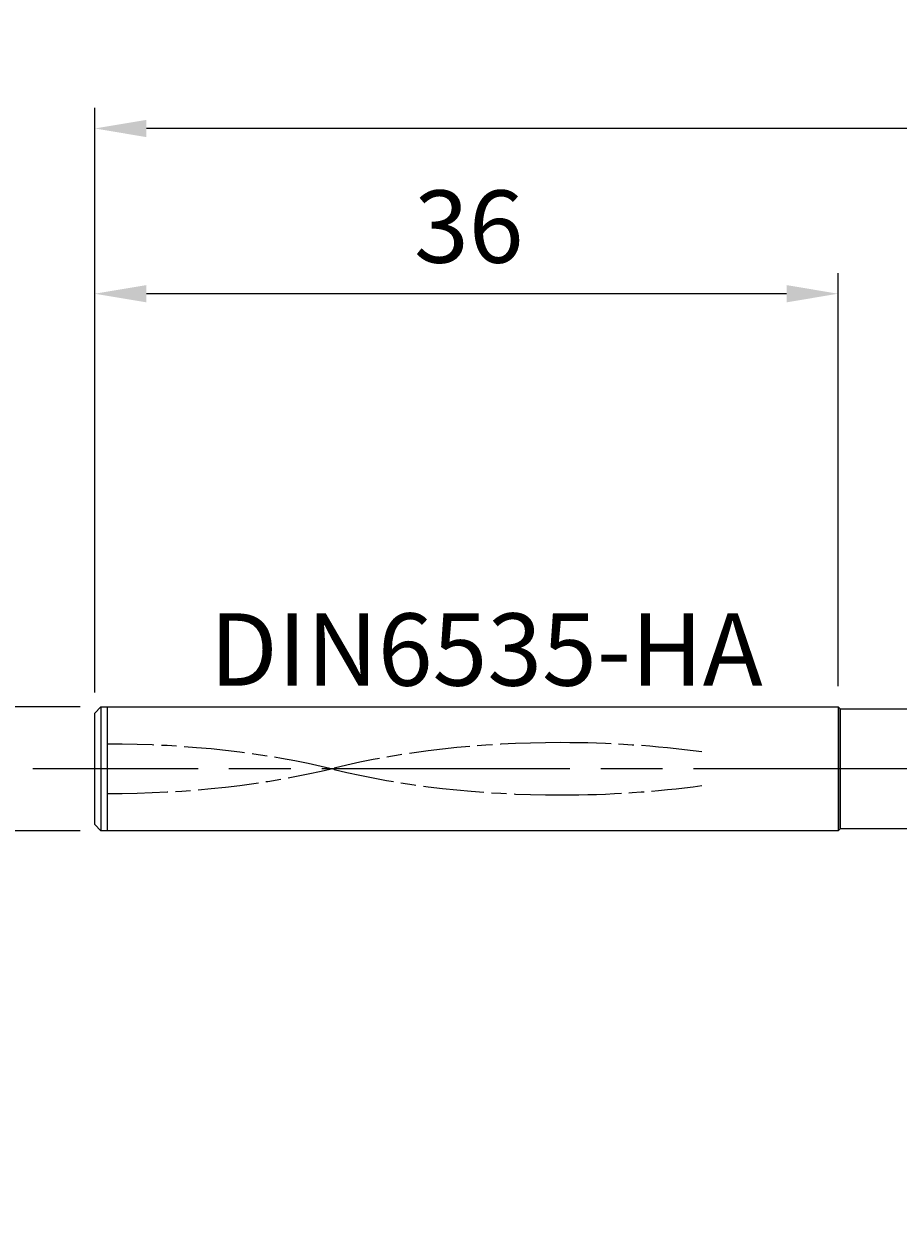
# Model space of a CAD drawing. Extents: x -2598 to 420, y -12428 to 297.
# Drawn here: x 147 to 190, y 142 to 200 of the extents above; entities that cross this region are included whole.
import ezdxf

# ---------------------------------------------------------------- set-up
doc = ezdxf.new("R2010")
doc.units = 0
for name, pattern in [('AM_ISO02W050', [7.5, 6, -1.5]), ('AM_ISO08W050', [18, 12, -1.5, 3, -1.5]), ('AM_ISO08W050X2', [9, 6, -0.75, 1.5, -0.75])]:
    doc.linetypes.add(name, pattern=pattern)
doc.layers.get('0').update_dxf_attribs({"linetype": 'CONTINUOUS'})
doc.layers.get('DEFPOINTS').update_dxf_attribs({"linetype": 'CONTINUOUS'})
for name, color, linetype in [('AM_0', 7, 'CONTINUOUS'), ('AM_3', 6, 'AM_ISO02W050'), ('AM_5', 3, 'CONTINUOUS'), ('AM_6', 2, 'CONTINUOUS'), ('AM_7', 4, 'AM_ISO08W050')]:
    doc.layers.add(name, color=color, linetype=linetype)
doc.styles.get("Standard").update_dxf_attribs({"font": 'ISOCP.SHX'})
doc.dimstyles.get("Standard").update_dxf_attribs({"dimtxt": 0.18, "dimasz": 0.18, "dimexe": 0.18, "dimexo": 0.0625, "dimgap": 0.09, "dimtad": 0, "dimtih": 1, "dimtoh": 1, "dimzin": 0, "dimcen": 0.09, "dimazin": 3, "dimtfac": 1, "dimtofl": 0, "dimtmove": 0, "dimatfit": 3})

# ---------------------------------------------------------------- blocks, each defined once
blk = doc.blocks.new('IKDRALL12X45X2')
at = {"linetype": 'AM_ISO08W050X2'}
for points in [[(35.991, 2.713, 0.087341), (27.455, 4.22, 0.146306), (13.734, 0.11, -0.146428), (0, -4)], [(35.991, -2.713, -0.087341), (27.455, -4.22, -0.146306), (13.734, -0.11, 0.146428), (0, 4)]]:
    blk.add_lwpolyline(points, format="xyb", dxfattribs=at)
blk = doc.blocks.new('*U40')
at = {"layer": 'AM_6'}
blk.add_text('DIN6535-HA', height=3.5, dxfattribs=at).set_placement((156.342, 167.524))
blk = doc.blocks.new('*U47')
at = {"layer": 'AM_5', "color": 2}
blk.add_text('200', height=3.5, dxfattribs=at).set_placement((247.135, 196))
blk = doc.blocks.new('*D5')
at = {"layer": 'AM_5'}
for p, q in [((150.767, 167.2), (150.767, 195.5)), ((350.767, 164.5), (350.767, 195.5)), ((348.267, 194.5), (153.267, 194.5))]:
    blk.add_line(p, q, dxfattribs=at)
for points in [[(153.267, 194.917), (153.267, 194.083), (150.767, 194.5)], [(348.267, 194.917), (348.267, 194.083), (350.767, 194.5)]]:
    blk.add_solid(points, dxfattribs=at)
at = {"layer": 'DEFPOINTS', "color": 0}
for p in [(150.767, 194.5), (150.767, 166.2), (350.767, 163.5)]:
    blk.add_point(p, dxfattribs=at)
blk.add_blockref('*U47', (0, 0))
blk = doc.blocks.new('*U48')
at = {"layer": 'AM_5', "color": 2}
blk.add_text('36', height=3.5, dxfattribs=at).set_placement((166.23, 188))
blk = doc.blocks.new('*D6')
at = {"layer": 'AM_5'}
for p, q in [((150.767, 167.2), (150.767, 187.5)), ((186.767, 167.5), (186.767, 187.5)), ((184.267, 186.5), (153.267, 186.5))]:
    blk.add_line(p, q, dxfattribs=at)
for points in [[(153.267, 186.917), (153.267, 186.083), (150.767, 186.5)], [(184.267, 186.917), (184.267, 186.083), (186.767, 186.5)]]:
    blk.add_solid(points, dxfattribs=at)
at = {"layer": 'DEFPOINTS', "color": 0}
for p in [(150.767, 186.5), (186.767, 166.5), (150.767, 166.2)]:
    blk.add_point(p, dxfattribs=at)
blk.add_blockref('*U48', (0, 0))
blk = doc.blocks.new('*U49')
at = {"layer": 'AM_5', "color": 2}
blk.add_text('Ø6 h6', height=3.5, rotation=90, dxfattribs=at).set_placement((142.302, 142.801))
blk = doc.blocks.new('*D9')
at = {"layer": 'AM_5'}
for p, q in [((143.802, 169), (143.802, 171.5)), ((150.067, 166.5), (142.802, 166.5)), ((143.802, 166.5), (143.802, 160.5)), ((150.067, 160.5), (142.802, 160.5)), ((143.802, 158), (143.802, 141.651))]:
    blk.add_line(p, q, dxfattribs=at)
for points in [[(143.386, 169), (144.219, 169), (143.802, 166.5)], [(143.386, 158), (144.219, 158), (143.802, 160.5)]]:
    blk.add_solid(points, dxfattribs=at)
at = {"layer": 'DEFPOINTS', "color": 0}
for p in [(151.067, 166.5), (143.802, 160.5), (151.067, 160.5)]:
    blk.add_point(p, dxfattribs=at)
blk.add_blockref('*U49', (0, 0))

msp = doc.modelspace()

# ---------------------------------------------------------------- linework, layer by layer
at = {"layer": 'AM_0'}
for points in [[(319.351, 160.6), (186.867, 160.6), (186.867, 160.6), (186.867, 160.6), (186.867, 160.6), (186.867, 160.6), (186.867, 160.6), (186.867, 160.6), (186.867, 160.6), (186.867, 160.6), (186.867, 160.6), (186.867, 160.6), (186.867, 160.6), (186.867, 160.6), (186.867, 160.6), (186.867, 160.6), (186.767, 160.5), (151.067, 160.5), (151.067, 160.5), (151.067, 160.5), (151.067, 160.5), (151.067, 160.5), (151.067, 160.5), (151.067, 160.5), (150.767, 160.8), (150.767, 163.5), (150.767, 166.2), (151.067, 166.5), (151.067, 166.5), (151.067, 166.5), (151.067, 166.5), (151.067, 166.5), (151.067, 166.5), (151.067, 166.5), (186.767, 166.5), (186.867, 166.4), (186.867, 166.4), (186.867, 166.4), (186.867, 166.4), (186.867, 166.4), (186.867, 166.4), (186.867, 166.4), (186.867, 166.4), (186.867, 166.4), (186.867, 166.4), (186.867, 166.4), (186.867, 166.4), (186.867, 166.4), (186.867, 166.4), (186.867, 166.4), (319.351, 166.4)], [(151.067, 166.5), (151.067, 160.5)], [(186.767, 166.5), (186.767, 160.5)], [(186.867, 166.4), (186.867, 160.6)], [(186.867, 160.6), (186.867, 166.4)], [(186.867, 160.6), (186.867, 166.4)], [(186.867, 160.6), (186.867, 166.4)], [(186.867, 160.6), (186.867, 166.4)], [(186.867, 160.6), (186.867, 166.4)], [(186.867, 160.6), (186.867, 166.4)], [(186.867, 160.6), (186.867, 166.4)], [(186.867, 160.6), (186.867, 166.4)], [(186.867, 160.6), (186.867, 166.4)], [(186.867, 160.6), (186.867, 166.4)], [(186.867, 160.6), (186.867, 166.4)], [(186.867, 160.6), (186.867, 166.4)]]:
    msp.add_lwpolyline(points, dxfattribs=at)
at = {"layer": 'AM_3'}
msp.add_lwpolyline([(151.367, 166.5), (151.367, 160.5)], dxfattribs=at)
at = {"layer": 'AM_7'}
msp.add_lwpolyline([(353.767, 163.5), (147.767, 163.5)], dxfattribs=at)

# ---------------------------------------------------------------- block references
msp.add_blockref('*U40', (0, 0))
at = {"layer": 'AM_7', "xscale": 0.7999999999999546, "yscale": 0.3000000000000114, "zscale": 0.8}
msp.add_blockref('IKDRALL12X45X2', (151.367, 163.5), dxfattribs=at)

# ---------------------------------------------------------------- dimensions: what is measured, and where the dimension line sits
at = {"layer": 'AM_5'}
dim = msp.add_linear_dim(base=(150.767, 194.5), p1=(350.767, 163.5), p2=(150.767, 166.2), dimstyle='Standard', override={"dimdec": 1}, dxfattribs=at)
dim.commit()
dim.dimension.update_dxf_attribs({"geometry": '*D5', "text_midpoint": (250.767, 197.75)})
dim = msp.add_linear_dim(base=(150.767, 186.5), p1=(186.767, 166.5), p2=(150.767, 166.2), dimstyle='Standard', dxfattribs=at)
dim.commit()
dim.dimension.update_dxf_attribs({"geometry": '*D6', "text_midpoint": (168.767, 189.75)})
dim = msp.add_linear_dim(base=(143.802, 160.5), p1=(151.067, 166.5), p2=(151.067, 160.5), angle=90, text='Ø<> h6', dimstyle='Standard', dxfattribs=at)
dim.commit()
dim.dimension.update_dxf_attribs({"geometry": '*D9', "text_midpoint": (143.802, 148.576), "dimtype": 128})

doc.saveas('drawing.dxf')
